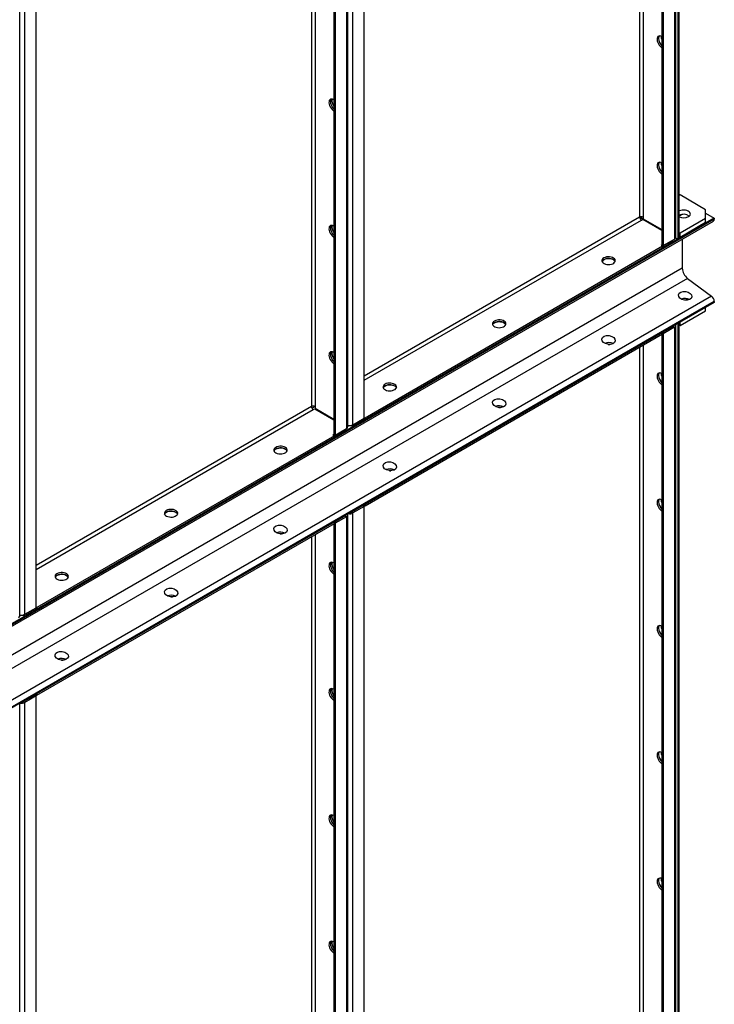
# Model space of a CAD drawing. Units: millimetres. Extents: x -9065 to 13860, y -12905 to 12909.
# Drawn here: x 7966 to 8640, y 7085 to 8040 of the extents above; entities that cross this region are included whole.
import ezdxf

# ---------------------------------------------------------------- set-up
doc = ezdxf.new("R2010")
doc.units = ezdxf.units.MM

msp = doc.modelspace()

# ---------------------------------------------------------------- linework, layer by layer
at = {"color": 7, "linetype": 'Continuous', "lineweight": 25}
for p, q in [((7966.35, 7461.45), (7966.35, 9417.31)), ((8601.46, 8568.18), (8601.46, 7827.04)), ((8602.75, 7828.84), (8602.75, 8568.93)), ((8604.57, 8569.98), (8604.57, 7826.91)), ((8604.92, 8570.18), (8604.92, 7827.12)), ((8605.95, 7828.55), (8605.95, 8570.77)), ((8589.01, 8561), (8589.01, 7821.49)), ((8590.43, 8561.81), (8590.43, 7820.67)), ((8567.52, 8548.59), (8567.52, 7848.3)), ((8570.91, 8550.55), (8570.91, 7848.3)), ((8300.51, 7653.31), (8300.51, 8394.45)), ((8283.26, 8384.49), (8283.26, 7643.35)), ((8284.55, 7645.14), (8284.55, 8385.23)), ((8289.48, 7646.94), (8289.48, 8388.08)), ((8270.81, 8377.31), (8270.81, 7637.8)), ((8272.23, 8378.12), (8272.23, 7636.98)), ((8249.32, 8364.9), (8249.32, 7664.61)), ((8252.71, 8366.86), (8252.71, 7664.61)), ((7971.28, 7463.25), (7971.28, 8316.73)), ((7982.31, 7469.62), (7982.31, 8310.37)), ((8588.66, 8023.09), (8588.67, 8023.47)), ((8588.66, 7900.6), (8588.67, 7900.99)), ((8606.69, 7869.78), (8605.95, 7869.35)), ((8631.44, 7855.49), (8606.69, 7869.78)), ((8639.92, 7847.32), (6978.22, 6888.04)), ((8567.52, 7848.3), (8300.51, 7694.17)), ((8569.21, 7847.32), (8567.52, 7848.3)), ((8569.21, 7847.32), (8568.01, 7846.63)), ((8569.21, 7848.71), (8569.21, 7847.32)), ((8569.21, 7847.32), (8589.01, 7835.89)), ((8570.91, 7848.3), (8570.91, 7846.63)), ((8606.69, 7833.04), (8631.44, 7847.32)), ((8631.44, 7847.32), (8631.44, 7855.49)), ((8631.44, 7852.22), (8639.92, 7847.32)), ((8631.44, 7843.24), (8631.44, 7847.32)), ((8639.92, 7847.32), (8639.92, 7846.45)), ((6977.29, 6885.11), (8638.99, 7844.39)), ((8639.92, 7846.45), (6978.22, 6887.17)), ((8300.51, 7690.25), (8569.21, 7845.36)), ((8569.21, 7845.36), (8570.66, 7846.2)), ((8570.66, 7846.2), (8589.01, 7835.61)), ((8570.91, 7846.63), (8589.01, 7836.18)), ((8606.69, 7828.95), (8631.44, 7843.24)), ((8602.55, 7828.08), (8604.57, 7826.91)), ((8605.95, 7833.47), (8606.69, 7833.04)), ((8605.95, 7829.38), (8606.69, 7828.95)), ((8606.69, 7828.95), (8606.69, 7833.04)), ((8589.72, 7819.97), (8301.22, 7653.43)), ((8589.26, 7821.34), (8588.3, 7820.79)), ((8588.3, 7820.79), (8589.72, 7819.97)), ((8590.43, 7820.67), (8589.01, 7821.49)), ((8589.72, 7819.97), (8600.08, 7825.95)), ((8589.72, 7819.97), (8589.72, 7818.34)), ((8590.43, 7820.67), (8601.46, 7827.04)), ((8600.08, 7825.95), (8600.08, 7826.24)), ((8604.57, 7826.91), (8604.92, 7827.12)), ((8608.81, 7826.96), (8608.81, 7798.78)), ((8589.72, 7818.34), (8301.22, 7651.79)), ((8608.81, 7798.78), (6947.11, 6839.51)), ((8613.98, 7788.93), (6952.28, 6829.65)), ((8613.98, 7788.93), (8637.18, 7771.77)), ((8637.18, 7771.77), (6975.48, 6812.49)), ((8639.92, 7766.55), (6978.22, 6807.27)), ((8639.92, 7765.67), (6978.22, 6806.39)), ((8639.92, 7766.55), (8639.92, 7765.67)), ((8606.69, 7743.22), (8631.44, 7757.5)), ((8631.44, 7757.5), (8631.44, 7760.77)), ((8589.72, 7736.69), (8600.08, 7742.67)), ((8600.04, 7742.36), (8589.72, 7736.4)), ((8600.04, 7742.65), (8600.04, 7742.36)), ((8600.04, 7742.36), (8601.46, 7741.54)), ((8600.08, 7742.67), (8600.08, 7742.67)), ((8602.75, 6889.81), (8602.75, 7743.34)), ((8604.57, 7745.26), (8604.92, 7745.46)), ((8604.57, 7745.26), (8604.57, 6887.89)), ((8604.92, 7745.46), (8604.92, 6888.1)), ((8605.95, 6889.52), (8605.95, 7746.06)), ((8605.95, 7743.65), (8606.69, 7743.22)), ((8606.69, 7743.22), (8606.69, 7746.48)), ((8301.22, 7570.14), (8589.72, 7736.69)), ((8301.22, 7568.51), (8589.72, 7735.05)), ((8589.01, 7734.65), (8589.01, 6882.47)), ((8589.72, 7736.69), (8589.72, 7735.05)), ((8590.43, 7735.17), (8589.72, 7735.58)), ((8601.46, 7741.54), (8590.43, 7735.17)), ((8590.43, 7735.17), (8590.43, 6881.65)), ((8601.46, 7741.54), (8601.46, 6888.02)), ((8570.91, 7724.2), (8570.91, 6909.28)), ((8567.52, 7722.24), (8567.52, 6909.28)), ((8588.66, 7696.47), (8588.67, 7696.86)), ((8249.32, 7664.61), (7982.31, 7510.47)), ((7982.31, 7506.56), (8251.01, 7661.67)), ((8252.71, 7664.61), (8249.81, 7662.94)), ((8251.01, 7661.67), (8252.46, 7662.51)), ((8252.46, 7662.51), (8270.81, 7651.91)), ((8252.71, 7664.61), (8252.71, 7662.94)), ((8252.71, 7662.94), (8270.81, 7652.49)), ((8288.03, 7645.82), (8299.8, 7652.61)), ((8289.48, 7646.94), (8300.51, 7653.31)), ((8299.8, 7652.61), (8299.8, 7652.9)), ((8299.8, 7652.61), (8301.22, 7651.79)), ((8300.51, 7653.84), (8301.22, 7653.43)), ((8301.22, 7651.79), (8301.22, 7653.43)), ((8271.06, 7637.65), (8270.11, 7637.1)), ((8270.11, 7637.1), (8271.52, 7636.28)), ((8272.23, 7636.98), (8270.81, 7637.8)), ((8271.52, 7636.28), (8281.88, 7642.26)), ((8272.23, 7636.98), (8283.26, 7643.35)), ((8281.88, 7642.26), (8281.88, 7642.55)), ((8284.55, 7646.2), (8285.21, 7645.82)), ((8285.21, 7645.82), (8285.21, 7646.29)), ((8288.03, 7645.82), (8285.21, 7645.82)), ((8288.03, 7646.38), (8288.03, 7645.82)), ((8271.52, 7636.28), (7983.02, 7469.74)), ((8271.52, 7634.65), (7983.02, 7468.1)), ((8271.52, 7636.28), (8271.52, 7634.65)), ((8588.66, 7573.99), (8588.67, 7574.38)), ((8288.03, 7562.53), (8299.8, 7569.32)), ((8288.03, 7562.53), (8288.03, 7562.53)), ((8288.03, 7562.53), (8288.03, 7562.53)), ((8299.1, 7568.63), (8288.07, 7562.26)), ((8288.07, 7562.26), (8289.48, 7561.44)), ((8300.51, 7567.81), (8289.48, 7561.44)), ((8289.48, 6707.92), (8289.48, 7561.44)), ((8300.51, 7567.81), (8299.1, 7568.63)), ((8299.8, 7569.32), (8299.8, 7569.32)), ((8299.8, 7569.32), (8301.22, 7568.51)), ((8300.51, 6714.29), (8300.51, 7567.81)), ((8301.22, 7568.51), (8301.22, 7570.14)), ((7983.02, 7386.45), (8271.52, 7553)), ((7983.02, 7384.81), (8271.52, 7551.36)), ((8271.52, 7553), (8281.88, 7558.97)), ((8281.84, 7558.67), (8271.52, 7552.71)), ((8271.52, 7553), (8271.52, 7551.36)), ((8272.23, 7551.48), (8271.52, 7551.89)), ((8283.26, 7557.85), (8272.23, 7551.48)), ((8272.23, 7551.48), (8272.23, 6697.96)), ((8281.84, 7558.95), (8281.84, 7558.67)), ((8281.84, 7558.67), (8283.26, 7557.85)), ((8281.88, 7558.97), (8281.88, 7558.97)), ((8283.26, 7557.85), (8283.26, 6704.33)), ((8284.55, 6706.12), (8284.55, 7559.65)), ((8270.81, 7550.95), (8270.81, 6698.77)), ((8249.32, 7538.54), (8249.32, 6725.59)), ((8252.71, 7540.5), (8252.71, 6725.59)), ((7969.84, 7462.12), (7981.61, 7468.92)), ((7971.28, 7463.25), (7982.31, 7469.62)), ((7981.61, 7468.92), (7981.61, 7469.21)), ((7981.61, 7468.92), (7983.02, 7468.1)), ((7982.31, 7470.14), (7983.02, 7469.74)), ((7983.02, 7468.1), (7983.02, 7469.74)), ((7966.35, 7462.5), (7967.01, 7462.12)), ((7967.01, 7462.12), (7967.01, 7462.59)), ((7969.84, 7462.12), (7967.01, 7462.12)), ((7969.84, 7462.69), (7969.84, 7462.12)), ((8588.66, 7451.51), (8588.67, 7451.89)), ((7969.84, 7378.84), (7981.61, 7385.63)), ((7980.9, 7384.93), (7969.87, 7378.57)), ((7982.31, 7384.12), (7971.28, 7377.75)), ((7982.31, 7384.12), (7980.9, 7384.93)), ((7981.61, 7385.63), (7981.61, 7385.63)), ((7981.61, 7385.63), (7983.02, 7384.81)), ((7982.31, 6530.59), (7982.31, 7384.12)), ((7983.02, 7384.81), (7983.02, 7386.45)), ((7966.35, 6522.43), (7966.35, 7375.95)), ((7969.84, 7378.84), (7969.84, 7378.84)), ((7969.84, 7378.84), (7969.84, 7378.84)), ((7969.87, 7378.57), (7971.28, 7377.75)), ((7971.28, 6524.23), (7971.28, 7377.75)), ((8588.66, 7329.03), (8588.67, 7329.41)), ((8588.66, 7206.54), (8588.67, 7206.93))]:
    msp.add_line(p, q, dxfattribs=at)
at = {"color": 7, "linetype": 'Continuous', "lineweight": 25, "flags": 128}
for points in [[(8589.01, 8023.29), (8587.95, 8023.76), (8586.95, 8023.92), (8586.06, 8023.75), (8585.32, 8023.28), (8584.79, 8022.52), (8584.49, 8021.52), (8584.42, 8020.32), (8584.61, 8019), (8585.03, 8017.63), (8585.67, 8016.27), (8586.49, 8015.01), (8587.44, 8013.9), (8588.48, 8013.02), (8589.01, 8012.68)], [(8586.55, 8023.89), (8586.21, 8023.34), (8585.9, 8022.33), (8585.84, 8021.14), (8586.02, 8019.82), (8586.45, 8018.44), (8587.08, 8017.09), (8587.9, 8015.82), (8588.85, 8014.72), (8589.01, 8014.57)], [(8589.01, 8020.84), (8588.78, 8021.79), (8588.66, 8023.09)], [(8270.81, 7962.08), (8269.75, 7962.55), (8268.75, 7962.71), (8267.86, 7962.54), (8267.13, 7962.07), (8266.59, 7961.31), (8266.29, 7960.31), (8266.23, 7959.11), (8266.41, 7957.79), (8266.83, 7956.42), (8267.47, 7955.06), (8268.29, 7953.8), (8269.24, 7952.69), (8270.28, 7951.81), (8270.81, 7951.46)], [(8268.35, 7962.67), (8268.01, 7962.13), (8267.7, 7961.12), (8267.64, 7959.93), (8267.82, 7958.61), (8268.25, 7957.23), (8268.88, 7955.88), (8269.7, 7954.61), (8270.66, 7953.51), (8270.81, 7953.35)], [(8268.35, 7962.67), (8268.01, 7962.13), (8267.7, 7961.12), (8267.64, 7959.93), (8267.82, 7958.61), (8268.25, 7957.23), (8268.88, 7955.88), (8269.7, 7954.61), (8270.66, 7953.51), (8270.81, 7953.35)], [(8589.01, 7900.81), (8587.95, 7901.28), (8586.95, 7901.44), (8586.06, 7901.27), (8585.32, 7900.8), (8584.79, 7900.04), (8584.49, 7899.04), (8584.42, 7897.84), (8584.61, 7896.52), (8585.03, 7895.15), (8585.67, 7893.79), (8586.49, 7892.53), (8587.44, 7891.42), (8588.48, 7890.54), (8589.01, 7890.19)], [(8586.55, 7901.4), (8586.21, 7900.86), (8585.9, 7899.85), (8585.84, 7898.66), (8586.02, 7897.34), (8586.45, 7895.96), (8587.08, 7894.61), (8587.9, 7893.34), (8588.85, 7892.24), (8589.01, 7892.08)], [(8589.01, 7898.36), (8588.78, 7899.31), (8588.66, 7900.6)], [(8614.82, 7848.75), (8615.76, 7849.44), (8616.39, 7850.23), (8616.7, 7851.08), (8616.66, 7851.95), (8616.27, 7852.79), (8615.55, 7853.56), (8614.55, 7854.21), (8613.31, 7854.71), (8611.91, 7855.03), (8610.41, 7855.16), (8608.91, 7855.08), (8607.48, 7854.81), (8606.19, 7854.35), (8605.95, 7854.23)], [(8270.81, 7839.6), (8269.75, 7840.07), (8268.75, 7840.22), (8267.86, 7840.06), (8267.13, 7839.59), (8266.59, 7838.83), (8266.29, 7837.83), (8266.23, 7836.63), (8266.41, 7835.31), (8266.83, 7833.94), (8267.47, 7832.58), (8268.29, 7831.31), (8269.24, 7830.21), (8270.28, 7829.33), (8270.81, 7828.98)], [(8268.35, 7840.19), (8268.01, 7839.65), (8267.7, 7838.64), (8267.64, 7837.45), (8267.82, 7836.13), (8268.25, 7834.75), (8268.88, 7833.4), (8269.7, 7832.13), (8270.66, 7831.03), (8270.81, 7830.87)], [(8268.35, 7840.19), (8268.01, 7839.65), (8267.7, 7838.64), (8267.64, 7837.45), (8267.82, 7836.13), (8268.25, 7834.75), (8268.88, 7833.4), (8269.7, 7832.13), (8270.66, 7831.03), (8270.81, 7830.87)], [(8532.8, 7808.75), (8531.86, 7808.07), (8531.22, 7807.28), (8530.92, 7806.42), (8530.96, 7805.55), (8531.35, 7804.71), (8532.07, 7803.94), (8533.07, 7803.29), (8534.31, 7802.79), (8535.71, 7802.47), (8537.2, 7802.34), (8538.71, 7802.42), (8540.14, 7802.69), (8541.42, 7803.15), (8542.49, 7803.77), (8543.28, 7804.51), (8543.76, 7805.34), (8543.89, 7806.2), (8543.67, 7807.07), (8543.11, 7807.88), (8542.25, 7808.59), (8541.12, 7809.17), (8539.79, 7809.58), (8538.33, 7809.81), (8536.83, 7809.83), (8535.35, 7809.66), (8533.98, 7809.29), (8532.8, 7808.75)], [(8531.05, 7805.28), (8531.35, 7805.85), (8532.07, 7806.61), (8533.07, 7807.27), (8534.31, 7807.77), (8535.71, 7808.09), (8537.2, 7808.21), (8538.71, 7808.14), (8540.14, 7807.86), (8541.42, 7807.41), (8542.49, 7806.79), (8543.28, 7806.05), (8543.74, 7805.28)], [(8543.74, 7805.28), (8543.67, 7805.43), (8543.11, 7806.24), (8542.25, 7806.96), (8541.12, 7807.54), (8539.79, 7807.95), (8538.33, 7808.18), (8536.83, 7808.2), (8535.35, 7808.02), (8533.98, 7807.66), (8532.8, 7807.12)], [(8426.73, 7747.52), (8425.79, 7746.83), (8425.16, 7746.05), (8424.85, 7745.19), (8424.9, 7744.32), (8425.29, 7743.48), (8426, 7742.71), (8427.01, 7742.06), (8428.24, 7741.56), (8429.64, 7741.24), (8431.14, 7741.11), (8432.64, 7741.19), (8434.07, 7741.46), (8435.36, 7741.92), (8436.43, 7742.54), (8437.22, 7743.28), (8437.69, 7744.11), (8437.82, 7744.97), (8437.61, 7745.84), (8437.05, 7746.65), (8436.18, 7747.36), (8435.06, 7747.94), (8433.73, 7748.35), (8432.27, 7748.58), (8430.76, 7748.6), (8429.28, 7748.43), (8427.91, 7748.06), (8426.73, 7747.52)], [(8424.98, 7744.05), (8425.29, 7744.62), (8426, 7745.38), (8427.01, 7746.03), (8428.24, 7746.53), (8429.64, 7746.86), (8431.14, 7746.98), (8432.64, 7746.91), (8434.07, 7746.63), (8435.36, 7746.18), (8436.43, 7745.56), (8437.22, 7744.82), (8437.67, 7744.05)], [(8437.67, 7744.05), (8437.61, 7744.2), (8437.05, 7745.01), (8436.18, 7745.73), (8435.06, 7746.31), (8433.73, 7746.72), (8432.27, 7746.94), (8430.76, 7746.97), (8429.28, 7746.79), (8427.91, 7746.43), (8426.73, 7745.89)], [(8537.1, 7724.92), (8537.58, 7724.93), (8538.53, 7724.87)], [(8270.81, 7717.12), (8269.75, 7717.59), (8268.75, 7717.74), (8267.86, 7717.58), (8267.13, 7717.11), (8266.59, 7716.35), (8266.29, 7715.34), (8266.23, 7714.15), (8266.41, 7712.83), (8266.83, 7711.45), (8267.47, 7710.1), (8268.29, 7708.83), (8269.24, 7707.73), (8270.28, 7706.85), (8270.81, 7706.5)], [(8268.35, 7717.71), (8268.01, 7717.16), (8267.7, 7716.16), (8267.64, 7714.97), (8267.82, 7713.65), (8268.25, 7712.27), (8268.88, 7710.91), (8269.7, 7709.65), (8270.66, 7708.55), (8270.81, 7708.39)], [(8268.35, 7717.71), (8268.01, 7717.16), (8267.7, 7716.16), (8267.64, 7714.97), (8267.82, 7713.65), (8268.25, 7712.27), (8268.88, 7710.91), (8269.7, 7709.65), (8270.66, 7708.55), (8270.81, 7708.39)], [(8589.01, 7696.67), (8587.95, 7697.14), (8586.95, 7697.3), (8586.06, 7697.14), (8585.32, 7696.66), (8584.79, 7695.91), (8584.49, 7694.9), (8584.42, 7693.71), (8584.61, 7692.39), (8585.03, 7691.01), (8585.67, 7689.65), (8586.49, 7688.39), (8587.44, 7687.29), (8588.48, 7686.4), (8589.01, 7686.06)], [(8586.55, 7697.27), (8586.21, 7696.72), (8585.9, 7695.72), (8585.84, 7694.52), (8586.02, 7693.2), (8586.45, 7691.83), (8587.08, 7690.47), (8587.9, 7689.21), (8588.85, 7688.1), (8589.01, 7687.95)], [(8589.01, 7694.22), (8588.78, 7695.17), (8588.66, 7696.47)], [(8320.66, 7686.29), (8319.73, 7685.6), (8319.09, 7684.81), (8318.79, 7683.96), (8318.83, 7683.09), (8319.22, 7682.25), (8319.94, 7681.48), (8320.94, 7680.83), (8322.18, 7680.33), (8323.58, 7680.01), (8325.07, 7679.88), (8326.58, 7679.96), (8328.01, 7680.23), (8329.29, 7680.69), (8330.36, 7681.31), (8331.15, 7682.05), (8331.63, 7682.88), (8331.76, 7683.74), (8331.54, 7684.61), (8330.98, 7685.42), (8330.12, 7686.13), (8328.99, 7686.71), (8327.66, 7687.12), (8326.2, 7687.35), (8324.69, 7687.37), (8323.22, 7687.2), (8321.85, 7686.83), (8320.66, 7686.29)], [(8318.92, 7682.82), (8319.22, 7683.39), (8319.94, 7684.15), (8320.94, 7684.8), (8322.18, 7685.3), (8323.58, 7685.63), (8325.07, 7685.75), (8326.58, 7685.68), (8328.01, 7685.4), (8329.29, 7684.94), (8330.36, 7684.33), (8331.15, 7683.59), (8331.61, 7682.82)], [(8331.61, 7682.82), (8331.54, 7682.97), (8330.98, 7683.78), (8330.12, 7684.5), (8328.99, 7685.07), (8327.66, 7685.49), (8326.2, 7685.71), (8324.69, 7685.74), (8323.22, 7685.56), (8321.85, 7685.19), (8320.66, 7684.65)], [(8431.03, 7663.69), (8431.52, 7663.7), (8432.47, 7663.64)], [(8214.6, 7625.06), (8213.66, 7624.37), (8213.02, 7623.58), (8212.72, 7622.73), (8212.76, 7621.86), (8213.15, 7621.02), (8213.87, 7620.25), (8214.87, 7619.6), (8216.11, 7619.1), (8217.51, 7618.78), (8219.01, 7618.65), (8220.51, 7618.73), (8221.94, 7619), (8223.23, 7619.46), (8224.29, 7620.08), (8225.09, 7620.82), (8225.56, 7621.64), (8225.69, 7622.51), (8225.47, 7623.37), (8224.92, 7624.18), (8224.05, 7624.9), (8222.92, 7625.48), (8221.59, 7625.89), (8220.14, 7626.12), (8218.63, 7626.14), (8217.15, 7625.97), (8215.78, 7625.6), (8214.6, 7625.06)], [(8212.85, 7621.59), (8213.15, 7622.16), (8213.87, 7622.92), (8214.87, 7623.57), (8216.11, 7624.07), (8217.51, 7624.39), (8219.01, 7624.52), (8220.51, 7624.45), (8221.94, 7624.17), (8223.23, 7623.71), (8224.29, 7623.1), (8225.09, 7622.36), (8225.54, 7621.59)], [(8225.54, 7621.59), (8225.47, 7621.74), (8224.92, 7622.55), (8224.05, 7623.27), (8222.92, 7623.84), (8221.59, 7624.26), (8220.14, 7624.48), (8218.63, 7624.51), (8217.15, 7624.33), (8215.78, 7623.96), (8214.6, 7623.42)], [(8324.97, 7602.46), (8325.45, 7602.46), (8326.4, 7602.41)], [(8589.01, 7574.19), (8587.95, 7574.66), (8586.95, 7574.82), (8586.06, 7574.66), (8585.32, 7574.18), (8584.79, 7573.42), (8584.49, 7572.42), (8584.42, 7571.23), (8584.61, 7569.91), (8585.03, 7568.53), (8585.67, 7567.17), (8586.49, 7565.91), (8587.44, 7564.81), (8588.48, 7563.92), (8589.01, 7563.58)], [(8586.55, 7574.79), (8586.21, 7574.24), (8585.9, 7573.24), (8585.84, 7572.04), (8586.02, 7570.72), (8586.45, 7569.35), (8587.08, 7567.99), (8587.9, 7566.73), (8588.85, 7565.62), (8589.01, 7565.47)], [(8589.01, 7571.74), (8588.78, 7572.69), (8588.66, 7573.99)], [(8108.53, 7563.83), (8107.6, 7563.14), (8106.96, 7562.35), (8106.65, 7561.5), (8106.7, 7560.63), (8107.09, 7559.79), (8107.8, 7559.02), (8108.81, 7558.37), (8110.04, 7557.87), (8111.45, 7557.55), (8112.94, 7557.42), (8114.44, 7557.5), (8115.88, 7557.77), (8117.16, 7558.23), (8118.23, 7558.85), (8119.02, 7559.59), (8119.49, 7560.41), (8119.63, 7561.28), (8119.41, 7562.14), (8118.85, 7562.95), (8117.98, 7563.67), (8116.86, 7564.25), (8115.53, 7564.66), (8114.07, 7564.89), (8112.56, 7564.91), (8111.08, 7564.73), (8109.72, 7564.37), (8108.53, 7563.83)], [(8106.78, 7560.36), (8107.09, 7560.93), (8107.8, 7561.69), (8108.81, 7562.34), (8110.04, 7562.84), (8111.45, 7563.16), (8112.94, 7563.29), (8114.44, 7563.21), (8115.88, 7562.94), (8117.16, 7562.48), (8118.23, 7561.87), (8119.02, 7561.13), (8119.47, 7560.36)], [(8119.47, 7560.36), (8119.41, 7560.51), (8118.85, 7561.32), (8117.98, 7562.03), (8116.86, 7562.61), (8115.53, 7563.03), (8114.07, 7563.25), (8112.56, 7563.28), (8111.08, 7563.1), (8109.72, 7562.73), (8108.53, 7562.19)], [(8218.9, 7541.23), (8219.38, 7541.23), (8220.34, 7541.18)], [(8270.81, 7512.98), (8269.75, 7513.45), (8268.75, 7513.61), (8267.86, 7513.45), (8267.13, 7512.97), (8266.59, 7512.21), (8266.29, 7511.21), (8266.23, 7510.01), (8266.41, 7508.69), (8266.83, 7507.32), (8267.47, 7505.96), (8268.29, 7504.7), (8269.24, 7503.59), (8270.28, 7502.71), (8270.81, 7502.37)], [(8268.35, 7513.58), (8268.01, 7513.03), (8267.7, 7512.03), (8267.64, 7510.83), (8267.82, 7509.51), (8268.25, 7508.14), (8268.88, 7506.78), (8269.7, 7505.51), (8270.66, 7504.41), (8270.81, 7504.26)], [(8268.35, 7513.58), (8268.01, 7513.03), (8267.7, 7512.03), (8267.64, 7510.83), (8267.82, 7509.51), (8268.25, 7508.14), (8268.88, 7506.78), (8269.7, 7505.51), (8270.66, 7504.41), (8270.81, 7504.26)], [(8002.47, 7502.6), (8001.53, 7501.91), (8000.89, 7501.12), (8000.59, 7500.27), (8000.63, 7499.4), (8001.02, 7498.56), (8001.74, 7497.79), (8002.74, 7497.14), (8003.98, 7496.64), (8005.38, 7496.32), (8006.87, 7496.19), (8008.38, 7496.27), (8009.81, 7496.54), (8011.09, 7497), (8012.16, 7497.61), (8012.95, 7498.36), (8013.43, 7499.18), (8013.56, 7500.05), (8013.34, 7500.91), (8012.78, 7501.72), (8011.92, 7502.44), (8010.79, 7503.02), (8009.46, 7503.43), (8008, 7503.66), (8006.5, 7503.68), (8005.02, 7503.5), (8003.65, 7503.14), (8002.47, 7502.6)], [(8000.72, 7499.13), (8001.02, 7499.69), (8001.74, 7500.46), (8002.74, 7501.11), (8003.98, 7501.61), (8005.38, 7501.93), (8006.87, 7502.06), (8008.38, 7501.98), (8009.81, 7501.71), (8011.09, 7501.25), (8012.16, 7500.64), (8012.95, 7499.9), (8013.41, 7499.13)], [(8013.41, 7499.13), (8013.34, 7499.28), (8012.78, 7500.09), (8011.92, 7500.8), (8010.79, 7501.38), (8009.46, 7501.8), (8008, 7502.02), (8006.5, 7502.05), (8005.02, 7501.87), (8003.65, 7501.5), (8002.47, 7500.96)], [(8112.83, 7480), (8113.32, 7480), (8114.27, 7479.95)], [(8589.01, 7451.71), (8587.95, 7452.18), (8586.95, 7452.34), (8586.06, 7452.18), (8585.32, 7451.7), (8584.79, 7450.94), (8584.49, 7449.94), (8584.42, 7448.74), (8584.61, 7447.42), (8585.03, 7446.05), (8585.67, 7444.69), (8586.49, 7443.43), (8587.44, 7442.32), (8588.48, 7441.44), (8589.01, 7441.1)], [(8586.55, 7452.31), (8586.21, 7451.76), (8585.9, 7450.76), (8585.84, 7449.56), (8586.02, 7448.24), (8586.45, 7446.86), (8587.08, 7445.51), (8587.9, 7444.24), (8588.85, 7443.14), (8589.01, 7442.99)], [(8589.01, 7449.26), (8588.78, 7450.21), (8588.66, 7451.51)], [(8006.77, 7418.77), (8007.25, 7418.77), (8008.2, 7418.72)], [(8270.81, 7390.5), (8269.75, 7390.97), (8268.75, 7391.13), (8267.86, 7390.96), (8267.13, 7390.49), (8266.59, 7389.73), (8266.29, 7388.73), (8266.23, 7387.53), (8266.41, 7386.21), (8266.83, 7384.84), (8267.47, 7383.48), (8268.29, 7382.22), (8269.24, 7381.11), (8270.28, 7380.23), (8270.81, 7379.89)], [(8268.35, 7391.1), (8268.01, 7390.55), (8267.7, 7389.54), (8267.64, 7388.35), (8267.82, 7387.03), (8268.25, 7385.65), (8268.88, 7384.3), (8269.7, 7383.03), (8270.66, 7381.93), (8270.81, 7381.78)], [(8268.35, 7391.1), (8268.01, 7390.55), (8267.7, 7389.54), (8267.64, 7388.35), (8267.82, 7387.03), (8268.25, 7385.65), (8268.88, 7384.3), (8269.7, 7383.03), (8270.66, 7381.93), (8270.81, 7381.78)], [(8589.01, 7329.23), (8587.95, 7329.7), (8586.95, 7329.86), (8586.06, 7329.69), (8585.32, 7329.22), (8584.79, 7328.46), (8584.49, 7327.46), (8584.42, 7326.26), (8584.61, 7324.94), (8585.03, 7323.57), (8585.67, 7322.21), (8586.49, 7320.95), (8587.44, 7319.84), (8588.48, 7318.96), (8589.01, 7318.62)], [(8586.55, 7329.83), (8586.21, 7329.28), (8585.9, 7328.27), (8585.84, 7327.08), (8586.02, 7325.76), (8586.45, 7324.38), (8587.08, 7323.03), (8587.9, 7321.76), (8588.85, 7320.66), (8589.01, 7320.51)], [(8589.01, 7326.78), (8588.78, 7327.73), (8588.66, 7329.03)], [(8270.81, 7268.02), (8269.75, 7268.49), (8268.75, 7268.65), (8267.86, 7268.48), (8267.13, 7268.01), (8266.59, 7267.25), (8266.29, 7266.25), (8266.23, 7265.05), (8266.41, 7263.73), (8266.83, 7262.36), (8267.47, 7261), (8268.29, 7259.74), (8269.24, 7258.63), (8270.28, 7257.75), (8270.81, 7257.4)], [(8268.35, 7268.62), (8268.01, 7268.07), (8267.7, 7267.06), (8267.64, 7265.87), (8267.82, 7264.55), (8268.25, 7263.17), (8268.88, 7261.82), (8269.7, 7260.55), (8270.66, 7259.45), (8270.81, 7259.3)], [(8268.35, 7268.62), (8268.01, 7268.07), (8267.7, 7267.06), (8267.64, 7265.87), (8267.82, 7264.55), (8268.25, 7263.17), (8268.88, 7261.82), (8269.7, 7260.55), (8270.66, 7259.45), (8270.81, 7259.3)], [(8589.01, 7206.75), (8587.95, 7207.22), (8586.95, 7207.38), (8586.06, 7207.21), (8585.32, 7206.74), (8584.79, 7205.98), (8584.49, 7204.98), (8584.42, 7203.78), (8584.61, 7202.46), (8585.03, 7201.09), (8585.67, 7199.73), (8586.49, 7198.47), (8587.44, 7197.36), (8588.48, 7196.48), (8589.01, 7196.13)], [(8586.55, 7207.34), (8586.21, 7206.8), (8585.9, 7205.79), (8585.84, 7204.6), (8586.02, 7203.28), (8586.45, 7201.9), (8587.08, 7200.55), (8587.9, 7199.28), (8588.85, 7198.18), (8589.01, 7198.02)], [(8589.01, 7204.3), (8588.78, 7205.25), (8588.66, 7206.54)], [(8270.81, 7145.54), (8269.75, 7146.01), (8268.75, 7146.17), (8267.86, 7146), (8267.13, 7145.53), (8266.59, 7144.77), (8266.29, 7143.77), (8266.23, 7142.57), (8266.41, 7141.25), (8266.83, 7139.88), (8267.47, 7138.52), (8268.29, 7137.26), (8269.24, 7136.15), (8270.28, 7135.27), (8270.81, 7134.92)], [(8268.35, 7146.13), (8268.01, 7145.59), (8267.7, 7144.58), (8267.64, 7143.39), (8267.82, 7142.07), (8268.25, 7140.69), (8268.88, 7139.34), (8269.7, 7138.07), (8270.66, 7136.97), (8270.81, 7136.81)], [(8268.35, 7146.13), (8268.01, 7145.59), (8267.7, 7144.58), (8267.64, 7143.39), (8267.82, 7142.07), (8268.25, 7140.69), (8268.88, 7139.34), (8269.7, 7138.07), (8270.66, 7136.97), (8270.81, 7136.81)]]:
    msp.add_lwpolyline(points, dxfattribs=at)
at = {"color": 7, "linetype": 'Continuous', "lineweight": 25}
for centre, radius, start, end in [((8589.54, 8021.68), 3.72, 143.63704, 183.51428), ((8595.93, 8021.94), 10.11, 182.77091, 226.82587), ((8276.93, 7960.78), 7.86, 166.20897, 218.84932), ((8589.54, 7899.2), 3.72, 143.63671, 183.51431), ((8595.93, 7899.46), 10.11, 182.77091, 226.82587), ((8569.21, 7845.03), 3.69, 62.60967, 117.39033), ((8571.2, 7848.47), 3.69, 182.60548, 237.39452), ((8610.15, 7841.57), 9.55, 54.65735, 116.13527), ((8611.07, 7843.26), 7.8, 91.02269, 131.07568), ((8610.21, 7857.61), 9.98, 244.70996, 297.50664), ((8276.93, 7838.3), 7.86, 166.20897, 218.84932), ((8637.74, 7846.19), 2.19, 304.63031, 6.68187), ((8600.54, 7829.05), 2.21, 294.37466, 354.3052), ((8604.2, 7828.72), 1.76, 294.37466, 354.3052), ((8534.45, 7803.79), 3.72, 116.48254, 156.35359), ((8622.06, 7799.45), 13.27, 182.87484, 232.50112), ((8632.91, 7766.19), 7.02, 2.87484, 52.50112), ((8611.62, 7759.27), 10.18, 64.85997, 110.79811), ((8610.61, 7760.74), 8.67, 58.63951, 87.84843), ((8428.39, 7742.56), 3.72, 116.48254, 156.35359), ((8599.39, 7743.63), 1.43, 297.16021, 334.59337), ((8600.79, 7743.34), 1.91, 290.43115, 23.29861), ((8537.38, 7716.49), 10.1, 64.67218, 110.9859), ((8537.37, 7716.37), 10.21, 64.94704, 110.71103), ((8276.93, 7715.82), 7.86, 166.20897, 218.84932), ((8589.54, 7695.06), 3.72, 143.63677, 183.51431), ((8595.93, 7695.33), 10.11, 182.77091, 226.82587), ((8322.32, 7681.33), 3.72, 116.48254, 156.35359), ((8251.01, 7661.34), 3.69, 62.60967, 117.39033), ((8253, 7664.78), 3.69, 182.60548, 237.39452), ((8431.31, 7655.26), 10.1, 64.67218, 110.9859), ((8431.31, 7655.14), 10.21, 64.94704, 110.71103), ((8286.34, 7653.13), 6.94, 255.02063, 296.9163), ((8282.35, 7645.36), 2.21, 294.37466, 354.3052), ((8216.26, 7620.1), 3.72, 116.48254, 156.35359), ((8325.25, 7594.03), 10.1, 64.67218, 110.9859), ((8325.24, 7593.91), 10.21, 64.94704, 110.71103), ((8589.54, 7572.58), 3.72, 143.63671, 183.51431), ((8595.93, 7572.84), 10.11, 182.77091, 226.82587), ((8110.19, 7558.87), 3.72, 116.48254, 156.35359), ((8286.37, 7567.47), 6.78, 258.89807, 297.30961), ((8286.54, 7565.05), 3.18, 277.09509, 298.72806), ((8281.19, 7559.93), 1.43, 297.16021, 334.59337), ((8282.59, 7559.64), 1.91, 290.43115, 23.29861), ((8219.18, 7532.8), 10.1, 64.67218, 110.9859), ((8219.18, 7532.67), 10.21, 64.94704, 110.71103), ((8276.93, 7511.69), 7.86, 166.20897, 218.84932), ((8004.12, 7497.63), 3.72, 116.48268, 156.35205), ((8113.11, 7471.57), 10.1, 64.67218, 110.9859), ((8113.11, 7471.44), 10.21, 64.94704, 110.71103), ((7964.15, 7461.67), 2.21, 294.37466, 354.3052), ((7968.14, 7469.43), 6.94, 255.02063, 296.9163), ((8589.54, 7450.1), 3.72, 143.63671, 183.51431), ((8595.93, 7450.36), 10.11, 182.77091, 226.82587), ((8007.05, 7410.34), 10.1, 64.67218, 110.9859), ((8007.04, 7410.21), 10.21, 64.94704, 110.71103), ((8276.93, 7389.21), 7.86, 166.20897, 218.84932), ((7968.17, 7383.78), 6.78, 258.89807, 297.30961), ((7968.34, 7381.36), 3.18, 277.09509, 298.72806), ((8589.54, 7327.62), 3.72, 143.63676, 183.51431), ((8595.93, 7327.88), 10.11, 182.77091, 226.82587), ((8276.93, 7266.72), 7.86, 166.20897, 218.84932), ((8589.54, 7205.14), 3.72, 143.63658, 183.51433), ((8595.93, 7205.4), 10.11, 182.77091, 226.82587), ((8276.93, 7144.24), 7.86, 166.20897, 218.84932)]:
    msp.add_arc(centre, radius, start, end, dxfattribs=at)
for centre in [(8611.64, 7772.04), (8537.39, 7729.18), (8431.33, 7667.94), (8325.26, 7606.71), (8219.19, 7545.48), (8113.13, 7484.25), (8007.06, 7423.02)]:
    msp.add_ellipse(centre, major_axis=(6.47, -0.92), ratio=0.650932, dxfattribs=at)

doc.saveas('drawing.dxf')
